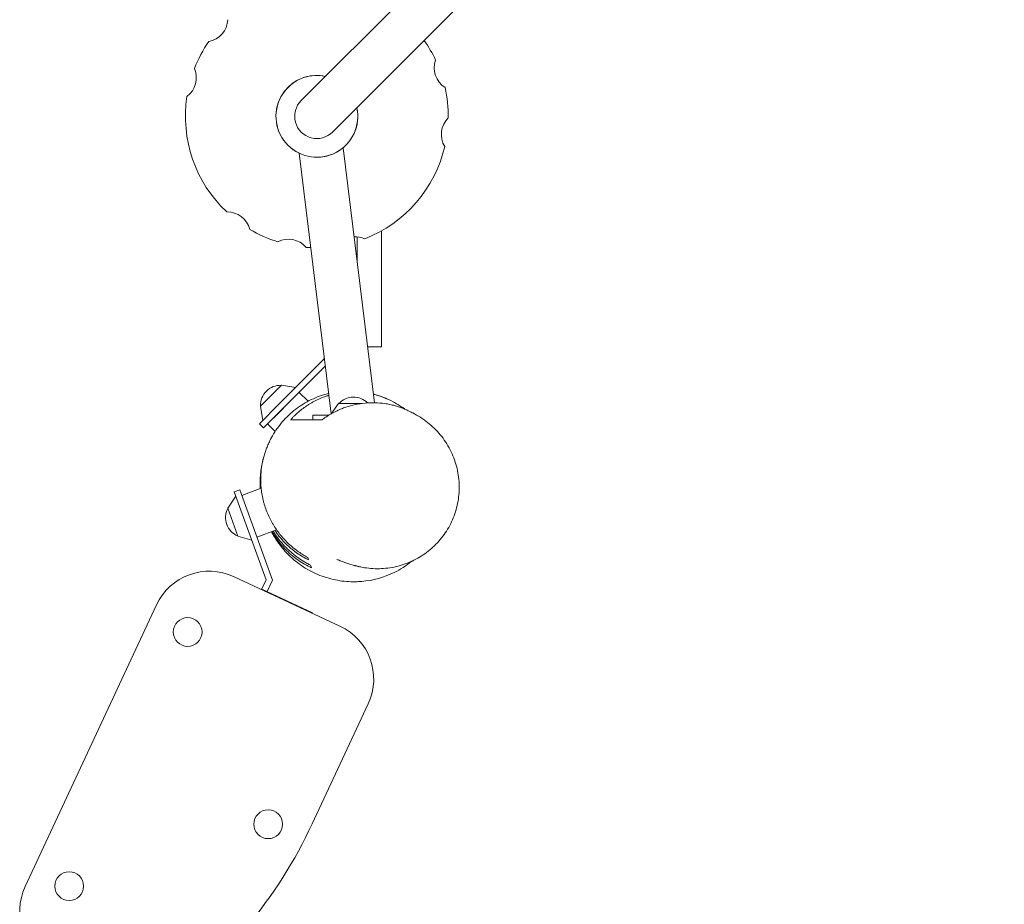
# Model space of a CAD drawing. Units: millimetres. Extents: x -6429 to 3955, y -7307 to 7440.
# Drawn here: x 1321 to 2163, y 178 to 935 of the extents above; entities that cross this region are included whole.
import ezdxf

# ---------------------------------------------------------------- set-up
doc = ezdxf.new("R2010")
doc.units = ezdxf.units.MM
doc.header["$LTSCALE"] = 20
doc.layers.add('2d', color=230, linetype='Continuous')

msp = doc.modelspace()

# ---------------------------------------------------------------- linework, layer by layer
at = {"layer": '2d', "lineweight": 0}
for p, q in [((2136.58, 1440.98), (1561.52, 865.87)), ((1588.39, 839), (2163.45, 1414.11)), ((1559.68, 820.95), (1587.09, 597.8)), ((1559.72, 820.93), (1587.12, 597.82)), ((1597.43, 825.58), (1624.24, 607.34)), ((1576.67, 817.48), (1576.67, 817.48)), ((1630.35, 754.53), (1630.35, 655.19)), ((1609.35, 749.23), (1609.35, 728.53)), ((1630.35, 655.19), (1618.36, 655.19)), ((1542.71, 606.33), (1581.3, 644.92)), ((1529.28, 585.83), (1582.07, 638.62)), ((1544.69, 622.45), (1526.59, 604.35)), ((1544.69, 622.45), (1556.86, 620.48)), ((1559.69, 616.23), (1567.38, 608.54)), ((1542.71, 606.33), (1525.74, 589.36)), ((1526.59, 604.35), (1528.57, 592.18)), ((1529.28, 585.83), (1546.25, 602.8)), ((1569.29, 606.62), (1569.29, 606.62)), ((1593.55, 606.69), (1587.18, 597.85)), ((1613.15, 606.69), (1593.55, 606.69)), ((1619.93, 605.61), (1619.93, 605.61)), ((1571.36, 596.69), (1571.36, 596.69)), ((1571.36, 592.69), (1571.36, 596.69)), ((1571.36, 592.69), (1571.36, 592.69)), ((1529.28, 585.83), (1525.74, 589.36)), ((1532.82, 589.36), (1539.33, 582.84)), ((1529.2, 559.8), (1529.19, 559.8)), ((1508.88, 532.75), (1504.18, 531.04)), ((1504.18, 531.04), (1531.56, 455.81)), ((1508.88, 532.75), (1536.97, 455.58)), ((1510.59, 528.05), (1527.26, 534.12)), ((1498.61, 517.1), (1505.54, 527.29)), ((1498.61, 517.1), (1507.37, 493.04)), ((1523.58, 492.35), (1540.5, 498.5)), ((1507.37, 493.04), (1519.23, 489.69)), ((1594.73, 416.18), (1504.1, 458.44)), ((1531.56, 455.81), (1527.66, 447.45)), ((1536.97, 455.58), (1532.34, 445.66)), ((1527.81, 447.77), (1571.31, 427.48)), ((1437.65, 434.26), (1325.23, 193.18)), ((1552.28, 436.36), (1552.13, 436.04)), ((1571.16, 427.17), (1571.31, 427.48)), ((1618.91, 349.73), (1571.01, 247.01))]:
    msp.add_line(p, q, dxfattribs=at)
for centre in [(1464.39, 411.14), (1533.3, 246.6), (1362.96, 193.63)]:
    msp.add_circle(centre, 12.32, dxfattribs=at)
for centre, radius, start, end in [((1478.72, 936.08), 20, 280.65913, 357.34463), ((1574.95, 852.44), 112.5, 145.33374, 158.67002), ((1574.95, 852.44), 112.5, 25.33374, 35.27866), ((1695.5, 893.95), 20, 160.65913, 237.34463), ((1451.8, 885.43), 20, 306.65913, 23.34463), ((1574.95, 852.44), 35, 77.88023, 12.12354), ((1574.95, 852.44), 112.5, 359.33374, 12.67002), ((1574.95, 852.44), 112.5, 171.33374, 226.67002), ((1574.95, 852.44), 19, 135.00188, 315.00188), ((1701.5, 836.9), 20, 134.65913, 211.34463), ((1574.95, 852.44), 112.5, 291.33374, 346.67002), ((1498.22, 750.61), 20, 14.65913, 91.34463), ((1574.95, 852.44), 112.5, 239.33374, 252.67002), ((1550.63, 727.28), 20, 40.65913, 117.34463), ((1607.96, 729.28), 20, 66.65913, 93.28412), ((1574.95, 852.44), 112.5, 265.33374, 267.27905), ((1577.35, 648.04), 5, 315, 321.96864), ((1543.79, 605.26), 17, 87.66793, 182.33207), ((1606.35, 595.17), 17, 45.10798, 137.33207), ((1513.82, 509.01), 17, 152.66793, 247.33207), ((1482.97, 413.13), 50, 65, 155), ((1573.6, 370.87), 50, 335, 65), ((1208.49, 416.06), 400, 320, 335), ((1370.55, 172.05), 50, 155, 245)]:
    msp.add_arc(centre, radius, start, end, dxfattribs=at)
for centre, major_axis, start_param, end_param in [((1574.95, 852.44), (-2.8, 34.89), 0, 2.610078), ((1575, 852.44), (7.31, 34.23), 0, 0.256494), ((1575, 852.44), (0, 35), -1.570796, -1.358237), ((1575, 852.44), (1.56, -34.97), 0, 1.526121)]:
    msp.add_ellipse(centre, major_axis=major_axis, ratio=1, start_param=start_param, end_param=end_param, dxfattribs=at)
at = {"layer": '2d', "lineweight": 0, "extrusion": (0, 0, -1)}
for start_param, end_param in [(-0.922256, -0.000013), (0.000041, 0.922433)]:
    msp.add_ellipse((1606.36, 596.69), major_axis=(-35, 0), ratio=0.000001, start_param=start_param, end_param=end_param, dxfattribs=at)
at = {"layer": '2d', "lineweight": 0}
for points in [[(1559.72, 820.93), (1559.7, 820.94), (1559.68, 820.94), (1559.68, 820.95)], [(1578.1, 817.58), (1577.58, 817.53), (1577.06, 817.5), (1576.53, 817.47)], [(1577.89, 611), (1577.9, 611), (1577.9, 611), (1577.9, 611)], [(1656.93, 598.58), (1656.94, 598.58), (1656.96, 598.57), (1656.98, 598.56)], [(1529.19, 559.8), (1529.21, 559.87), (1529.23, 559.94), (1529.25, 560.01)], [(1567.93, 472.82), (1567.67, 473.56), (1567.41, 474.25), (1567.17, 474.92)], [(1570.39, 466.08), (1570.14, 466.77), (1569.87, 467.52), (1569.59, 468.28)], [(1609.52, 467.42), (1609.01, 467.55), (1608.49, 467.69), (1607.98, 467.83)]]:
    msp.add_open_spline(points, degree=3, dxfattribs=at)
for points, knots in [([(1534.3, 573.91), (1534.64, 574.61), (1535, 575.32), (1536.42, 578.07), (1537.6, 580.13), (1540.22, 584.23), (1541.64, 586.25), (1544.74, 590.2), (1546.4, 592.12), (1549.95, 595.83), (1551.83, 597.61), (1555.8, 600.99), (1557.89, 602.6), (1562.22, 605.57), (1564.46, 606.95), (1569.04, 609.45), (1571.37, 610.57), (1576.05, 612.53), (1578.4, 613.38), (1582.14, 614.53), (1583.55, 614.92), (1584.94, 615.27)], [0, 0, 0, 0, 10.000122, 10.000122, 38.395928, 38.395928, 65.908676, 65.908676, 92.500828, 92.500828, 118.562562, 118.562562, 144.372449, 144.372449, 170.080861, 170.080861, 195.754049, 195.754049, 221.362792, 221.362792, 237.010605, 237.010605, 237.010605, 237.010605]), ([(1585.14, 613.64), (1584.83, 613.54), (1584.52, 613.45), (1583.32, 613.07), (1582.44, 612.77), (1579.84, 611.82), (1578.16, 611.14), (1574.88, 609.66), (1573.29, 608.87), (1570.96, 607.6), (1570.2, 607.16), (1568.7, 606.27), (1567.97, 605.82), (1564.37, 603.5), (1561.73, 601.51), (1558.05, 598.33), (1556.87, 597.25), (1555.18, 595.57), (1554.63, 595), (1553.54, 593.86), (1553.01, 593.28), (1552.49, 592.69)], [0.16926559, 0.16926559, 0.16926559, 0.16926559, 0.17025475, 0.17025475, 0.17313535, 0.17313535, 0.17889655, 0.17889655, 0.18465776, 0.18465776, 0.18753836, 0.18753836, 0.19041896, 0.19041896, 0.20194137, 0.20194137, 0.20770258, 0.20770258, 0.21058318, 0.21058318, 0.21346378, 0.21346378, 0.21346378, 0.21346378]), ([(1579.36, 592.69), (1580.34, 593.43), (1581.35, 594.16), (1583.42, 595.56), (1584.48, 596.24), (1587.73, 598.21), (1589.99, 599.43), (1593.55, 601.1), (1594.76, 601.63), (1596.63, 602.38), (1597.26, 602.62), (1598.53, 603.09), (1599.17, 603.32), (1602.42, 604.42), (1605.07, 605.16), (1610.52, 606.33), (1613.31, 606.77), (1619.03, 607.31), (1621.88, 607.41), (1627.56, 607.26), (1630.39, 607.02), (1633.91, 606.5), (1634.62, 606.38), (1636.01, 606.14), (1636.71, 606), (1638.77, 605.57), (1640.12, 605.24), (1641.45, 604.88)], [0.06190136, 0.06190136, 0.06190136, 0.06190136, 0.0661567, 0.0661567, 0.07041204, 0.07041204, 0.07892272, 0.07892272, 0.08317806, 0.08317806, 0.08530573, 0.08530573, 0.0874334, 0.0874334, 0.09594408, 0.09594408, 0.10445476, 0.10445476, 0.11296544, 0.11296544, 0.12147612, 0.12147612, 0.12360379, 0.12360379, 0.12573146, 0.12573146, 0.1299868, 0.1299868, 0.1299868, 0.1299868]), ([(1623.32, 614.81), (1623.71, 614.71), (1624.09, 614.6), (1625.82, 614.11), (1627.06, 613.72), (1629.42, 612.93), (1630.52, 612.53), (1632.73, 611.68), (1633.8, 611.24), (1634.88, 610.77), (1634.98, 610.73), (1635.07, 610.69)], [436.104862, 436.104862, 436.104862, 436.104862, 446.046221, 446.046221, 482.51286, 482.51286, 521.255822, 521.255822, 566.771407, 566.771407, 571.236725, 571.236725, 571.236725, 571.236725]), ([(1631.97, 611.95), (1630.27, 612.6), (1628.52, 613.19), (1625.83, 613.99), (1624.92, 614.24), (1623.78, 614.53), (1623.56, 614.59), (1623.34, 614.64)], [0.121284503, 0.121284503, 0.121284503, 0.121284503, 0.127045708, 0.127045708, 0.129926311, 0.129926311, 0.130604605, 0.130604605, 0.130604605, 0.130604605]), ([(1650.17, 601.87), (1649.41, 602.45), (1648.62, 603.02), (1646.65, 604.39), (1645.44, 605.18), (1643.56, 606.33), (1642.93, 606.71), (1641.63, 607.45), (1640.97, 607.81), (1637.65, 609.58), (1634.87, 610.85), (1631.97, 611.95)], [0.09833632, 0.09833632, 0.09833632, 0.09833632, 0.10168003, 0.10168003, 0.10658115, 0.10658115, 0.10903171, 0.10903171, 0.11148227, 0.11148227, 0.1212845, 0.1212845, 0.1212845, 0.1212845]), ([(1656.98, 598.56), (1659.23, 597.46), (1661.42, 596.24), (1665.67, 593.56), (1667.74, 592.1), (1671.72, 588.97), (1673.63, 587.29), (1677.26, 583.74), (1678.99, 581.86), (1682.23, 577.94), (1683.74, 575.88), (1686.54, 571.63), (1687.83, 569.42), (1690.16, 564.9), (1691.2, 562.57), (1693.03, 557.82), (1693.81, 555.41), (1695.11, 550.51), (1695.62, 548.03), (1696.38, 543.04), (1696.63, 540.53), (1696.85, 535.51), (1696.82, 533), (1696.5, 528.02), (1696.21, 525.54), (1695.37, 520.66), (1694.82, 518.24), (1693.47, 513.5), (1692.67, 511.17), (1690.84, 506.63), (1689.81, 504.41), (1687.53, 500.12), (1686.28, 498.03), (1683.57, 494.02), (1682.11, 492.09), (1679.02, 488.4), (1677.37, 486.63), (1673.93, 483.29), (1672.11, 481.71), (1668.35, 478.75), (1666.39, 477.37), (1662.34, 474.81), (1660.24, 473.64), (1655.95, 471.51), (1653.74, 470.56), (1649.25, 468.88), (1646.95, 468.15), (1642.29, 466.94), (1639.92, 466.45), (1635.14, 465.72), (1632.72, 465.48), (1627.86, 465.24), (1625.42, 465.25), (1620.53, 465.52), (1618.08, 465.78), (1614.23, 466.39), (1612.79, 466.67), (1611.37, 466.98)], [0, 0, 0, 0, 8.192536, 8.192536, 16.500873, 16.500873, 24.867254, 24.867254, 33.251661, 33.251661, 41.632867, 41.632867, 49.984869, 49.984869, 58.279395, 58.279395, 66.489839, 66.489839, 74.604639, 74.604639, 82.608615, 82.608615, 90.487072, 90.487072, 98.236422, 98.236422, 105.860843, 105.860843, 113.371896, 113.371896, 120.774157, 120.774157, 128.090777, 128.090777, 135.344427, 135.344427, 142.556623, 142.556623, 149.749036, 149.749036, 156.94953, 156.94953, 164.181694, 164.181694, 171.473011, 171.473011, 178.835572, 178.835572, 186.293584, 186.293584, 193.863951, 193.863951, 201.553517, 201.553517, 209.364618, 209.364618, 214.039018, 214.039018, 214.039018, 214.039018]), ([(1641.45, 604.88), (1643.79, 604.24), (1646.07, 603.49), (1649.39, 602.21), (1650.48, 601.75), (1652.62, 600.8), (1653.66, 600.3), (1655.35, 599.44), (1656.01, 599.09), (1656.66, 598.73)], [0.1299868, 0.1299868, 0.1299868, 0.1299868, 0.13746873, 0.13746873, 0.1412097, 0.1412097, 0.14495067, 0.14495067, 0.14742184, 0.14742184, 0.14742184, 0.14742184]), ([(1656.66, 598.73), (1656.68, 598.72), (1656.7, 598.71), (1656.76, 598.68), (1656.81, 598.65), (1656.91, 598.6), (1656.96, 598.57), (1656.98, 598.56)], [0, 0, 0, 0, 10, 10, 40.000007, 40.000007, 93.842785, 93.842785, 93.842785, 93.842785]), ([(1552.49, 592.69), (1555.56, 592.69), (1559.67, 592.69), (1566.66, 592.69), (1569.13, 592.69), (1574.19, 592.69), (1576.79, 592.69), (1579.36, 592.69)], [0, 0, 0, 0, 0.4502053, 0.4502053, 0.6753079, 0.6753079, 0.9004105, 0.9004105, 0.9004105, 0.9004105]), ([(1534.3, 573.91), (1533.73, 572.71), (1533.19, 571.5), (1532.18, 569.07), (1531.7, 567.83), (1530.82, 565.36), (1530.41, 564.11), (1529.31, 560.4), (1528.72, 557.96), (1527.78, 553.11), (1527.44, 550.71), (1527.11, 547.14), (1527.02, 545.95), (1526.91, 543.59), (1526.88, 542.42), (1526.88, 541.25)], [0.09754106, 0.09754106, 0.09754106, 0.09754106, 0.10171784, 0.10171784, 0.10595609, 0.10595609, 0.11019433, 0.11019433, 0.11867082, 0.11867082, 0.12714731, 0.12714731, 0.13138555, 0.13138555, 0.13562379, 0.13562379, 0.13562379, 0.13562379]), ([(1529.19, 559.8), (1528.14, 555.97), (1527.35, 551.97), (1526.79, 546.7), (1526.69, 545.63), (1526.55, 543.49), (1526.5, 542.41), (1526.43, 539.17), (1526.47, 536.99), (1526.63, 534.49), (1526.65, 534.2), (1526.67, 533.91)], [0.0451202, 0.0451202, 0.0451202, 0.0451202, 0.05882737, 0.05882737, 0.06225417, 0.06225417, 0.06568096, 0.06568096, 0.07253454, 0.07253454, 0.07343576, 0.07343576, 0.07343576, 0.07343576]), ([(1526.48, 533.84), (1526.44, 534.6), (1526.42, 535.37), (1526.35, 538.43), (1526.38, 540.84), (1526.64, 545.2), (1526.79, 546.92), (1527.02, 548.82)], [16.699526, 16.699526, 16.699526, 16.699526, 40.000091, 40.000091, 107.54824, 107.54824, 146.947246, 146.947246, 146.947246, 146.947246]), ([(1567.17, 474.92), (1566.51, 475.27), (1565.85, 475.63), (1564.53, 476.38), (1563.88, 476.77), (1561.93, 477.96), (1560.64, 478.8), (1556.83, 481.45), (1554.34, 483.41), (1550.72, 486.67), (1549.53, 487.81), (1547.19, 490.21), (1546.06, 491.45), (1542.76, 495.32), (1540.71, 498.07), (1538.34, 501.77), (1537.87, 502.52), (1536.97, 504.05), (1536.52, 504.83), (1535.24, 507.18), (1534.44, 508.77), (1532.22, 513.63), (1530.96, 516.97), (1529.69, 521.28), (1529.45, 522.15), (1529, 523.9), (1528.79, 524.77), (1528.22, 527.39), (1527.91, 529.13), (1527.4, 532.61), (1527.21, 534.34), (1527.02, 536.94), (1526.97, 537.8), (1526.91, 539.53), (1526.89, 540.39), (1526.88, 541.25)], [0.08035357, 0.08035357, 0.08035357, 0.08035357, 0.08301397, 0.08301397, 0.08567436, 0.08567436, 0.09099514, 0.09099514, 0.10163672, 0.10163672, 0.1069575, 0.1069575, 0.11227829, 0.11227829, 0.12291986, 0.12291986, 0.12558025, 0.12558025, 0.12824064, 0.12824064, 0.13356143, 0.13356143, 0.144203, 0.144203, 0.14686339, 0.14686339, 0.14952378, 0.14952378, 0.15484457, 0.15484457, 0.16016536, 0.16016536, 0.16282575, 0.16282575, 0.16548614, 0.16548614, 0.16548614, 0.16548614]), ([(1569.59, 468.28), (1568.61, 468.76), (1567.63, 469.27), (1565.68, 470.34), (1564.71, 470.9), (1561.83, 472.64), (1559.93, 473.89), (1556.21, 476.61), (1554.38, 478.07), (1551.69, 480.43), (1550.8, 481.24), (1549.49, 482.52), (1549.05, 482.95), (1548.18, 483.82), (1547.75, 484.27), (1545.63, 486.51), (1544.01, 488.41), (1540.91, 492.4), (1539.44, 494.5), (1537.9, 496.95), (1537.75, 497.2), (1537.6, 497.45)], [0.08191169, 0.08191169, 0.08191169, 0.08191169, 0.08583967, 0.08583967, 0.08976765, 0.08976765, 0.0976236, 0.0976236, 0.10547956, 0.10547956, 0.10940753, 0.10940753, 0.11137152, 0.11137152, 0.11333551, 0.11333551, 0.12119147, 0.12119147, 0.12904742, 0.12904742, 0.12992021, 0.12992021, 0.12992021, 0.12992021]), ([(1539.05, 497.97), (1539.35, 497.51), (1539.67, 497.06), (1540.63, 495.69), (1541.29, 494.8), (1542.64, 493.04), (1543.34, 492.18), (1545.47, 489.68), (1546.93, 488.1), (1549.94, 485.13), (1551.49, 483.72), (1553.87, 481.74), (1554.68, 481.1), (1556.3, 479.86), (1557.12, 479.27), (1561.21, 476.4), (1564.55, 474.47), (1567.93, 472.82)], [0.11195667, 0.11195667, 0.11195667, 0.11195667, 0.11365606, 0.11365606, 0.11708285, 0.11708285, 0.12050965, 0.12050965, 0.12736323, 0.12736323, 0.13421682, 0.13421682, 0.13764361, 0.13764361, 0.1410704, 0.1410704, 0.15477757, 0.15477757, 0.15477757, 0.15477757]), ([(1613.42, 454.4), (1612.14, 454.29), (1610.83, 454.21), (1607.12, 454.08), (1604.65, 454.1), (1599.65, 454.38), (1597.12, 454.64), (1592.04, 455.42), (1589.5, 455.93), (1584.44, 457.22), (1581.92, 457.99), (1576.95, 459.81), (1574.49, 460.84), (1569.67, 463.16), (1567.32, 464.45), (1562.76, 467.25), (1560.59, 468.74), (1556.74, 471.68), (1555.01, 473.12), (1551.8, 476.02), (1550.32, 477.48), (1547.56, 480.4), (1546.3, 481.85), (1543.94, 484.74), (1542.86, 486.17), (1540.86, 488.99), (1539.94, 490.38), (1538.23, 493.14), (1537.45, 494.5), (1536.55, 496.17), (1536.35, 496.55), (1536.15, 496.92)], [0, 0, 0, 0, 10.000771, 10.000771, 27.873002, 27.873002, 45.168627, 45.168627, 61.915567, 61.915567, 78.291617, 78.291617, 94.445197, 94.445197, 110.534418, 110.534418, 126.582038, 126.582038, 141.40334, 141.40334, 156.291303, 156.291303, 171.48852, 171.48852, 187.203375, 187.203375, 203.701808, 203.701808, 221.302524, 221.302524, 226.501578, 226.501578, 226.501578, 226.501578]), ([(1536.6, 497.08), (1537.11, 496.18), (1537.64, 495.29), (1539.57, 492.18), (1541.07, 490.04), (1544.27, 485.94), (1545.93, 484.02), (1549.39, 480.41), (1551.17, 478.73), (1553.94, 476.36), (1554.88, 475.6), (1556.77, 474.14), (1557.72, 473.44), (1560.59, 471.43), (1562.52, 470.21), (1566.43, 467.99), (1568.4, 466.98), (1570.39, 466.08)], [0.11068021, 0.11068021, 0.11068021, 0.11068021, 0.1138209, 0.1138209, 0.12183912, 0.12183912, 0.12985734, 0.12985734, 0.13787556, 0.13787556, 0.14188467, 0.14188467, 0.14589378, 0.14589378, 0.153912, 0.153912, 0.16193021, 0.16193021, 0.16193021, 0.16193021]), ([(1607.98, 467.83), (1607.82, 467.87), (1607.65, 467.92), (1607.01, 468.1), (1606.54, 468.24), (1604.72, 468.77), (1603.48, 469.16), (1601.12, 469.92), (1600.01, 470.3), (1597.94, 471.02), (1596.99, 471.36), (1595.29, 471.97), (1594.55, 472.24), (1593.32, 472.68), (1592.83, 472.85), (1592.17, 473.08), (1591.98, 473.14), (1591.96, 473.14), (1591.96, 473.14), (1591.96, 473.14)], [0, 0, 0, 0, 10.000001, 10.000001, 40.000032, 40.000032, 130.000716, 130.000716, 227.345608, 227.345608, 331.936454, 331.936454, 440.971881, 440.971881, 550.206006, 550.206006, 654.989222, 654.989222, 659.947734, 659.947734, 659.947734, 659.947734]), ([(1611.37, 466.99), (1611.06, 467.05), (1610.44, 467.2), (1609.83, 467.35), (1609.52, 467.42)], [0.223135295, 0.223135295, 0.223135295, 0.223135295, 0.224140332, 0.225160987, 0.225160987, 0.225160987, 0.225160987]), ([(1656.13, 471.64), (1651.5, 467.87), (1646.44, 464.63), (1632.37, 457.78), (1623.01, 455.21), (1613.42, 454.4)], [138.931735, 138.931735, 138.931735, 138.931735, 156.96711, 156.96711, 185.941533, 185.941533, 185.941533, 185.941533])]:
    msp.add_open_spline(points, degree=3, knots=knots, dxfattribs=at)

doc.saveas('drawing.dxf')
